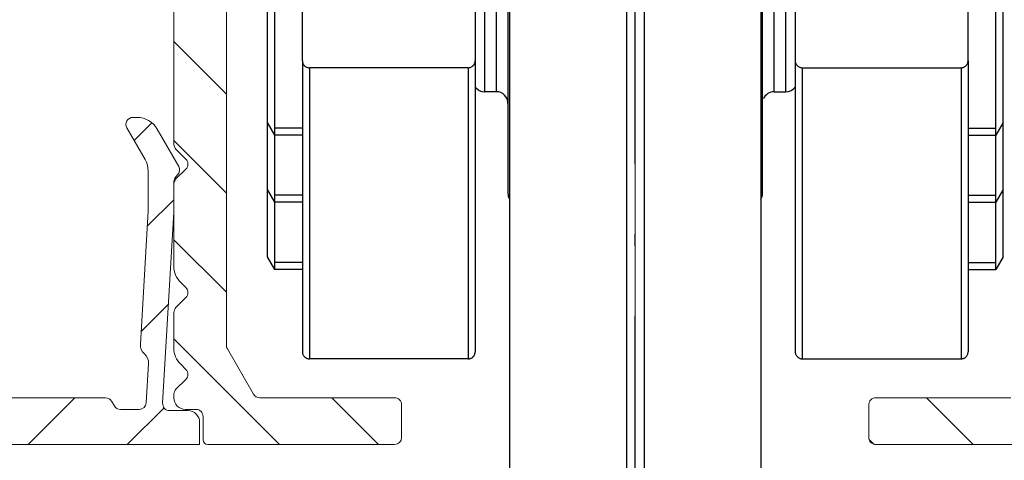
# Model space of a CAD drawing. Extents: x 22 to 186, y 66 to 230.
# Drawn here: x 84 to 126, y 125 to 144 of the extents above; entities that cross this region are included whole.
import ezdxf

# ---------------------------------------------------------------- set-up
doc = ezdxf.new("R2010")
doc.units = 0
doc.linetypes.add('DASHDOT', pattern=[18.5, 12, -3, 0.5, -3])
for name, color, linetype, lineweight in [('HAWA1', 2, 'CONTINUOUS', 0), ('Hawa2', 9, 'CONTINUOUS', 0), ('Hawa4', 4, 'CONTINUOUS', 0)]:
    doc.layers.add(name, color=color, linetype=linetype, lineweight=lineweight)
doc.layers.add('Hawa5', color=1, linetype='CONTINUOUS')
doc.layers.add('Hawa6', color=3, linetype='CONTINUOUS')

msp = doc.modelspace()

# ---------------------------------------------------------------- linework, layer by layer
at = {"layer": 'HAWA1'}
msp.add_line((110.282208, 100.467999), (110.282208, 159.567997), dxfattribs=at)
at = {"layer": 'Hawa2', "color": 9, "ltscale": 0.07955}
for p, q in [((90.532208, 142.717739), (92.782208, 140.467739)), ((90.532208, 138.475097), (92.782208, 136.225097)), ((90.532208, 134.232456), (92.782208, 131.982456))]:
    msp.add_line(p, q, dxfattribs=at)
at = {"layer": 'Hawa2', "color": 9, "ltscale": 0.026796}
msp.add_line((88.827123, 138.483219), (89.585034, 139.241127), dxfattribs=at)
at = {"layer": 'Hawa2', "color": 9, "ltscale": 0.040227}
msp.add_line((89.394416, 134.807869), (90.532208, 135.945659), dxfattribs=at)
at = {"layer": 'Hawa2', "color": 9, "ltscale": 0.041393}
msp.add_line((89.129252, 130.300064), (90.300022, 131.470833), dxfattribs=at)
at = {"layer": 'Hawa2', "color": 9, "ltscale": 0.15987}
msp.add_line((90.532208, 129.989818), (95.054027, 125.467998), dxfattribs=at)
at = {"layer": 'Hawa2', "color": 9, "ltscale": 0.070711}
for p, q in [((84.297186, 125.467998), (86.297186, 127.467998)), ((97.296667, 127.467998), (99.296667, 125.467998)), ((122.752511, 127.467998), (124.752511, 125.467998))]:
    msp.add_line(p, q, dxfattribs=at)
at = {"layer": 'Hawa2', "color": 9, "ltscale": 0.055522}
msp.add_line((88.539827, 125.467998), (90.110218, 127.038391), dxfattribs=at)
at = {"layer": 'Hawa2', "color": 9, "ltscale": 0.007183}
msp.add_line((120.294451, 125.683418), (120.497628, 125.480243), dxfattribs=at)
at = {"layer": 'Hawa4', "color": 4, "ltscale": 0.436364}
msp.add_line((92.782208, 129.713447), (92.782208, 147.167999), dxfattribs=at)
at = {"layer": 'Hawa4', "color": 4, "ltscale": 0.160037}
msp.add_line((90.532208, 144.717998), (90.532208, 138.316528), dxfattribs=at)
at = {"layer": 'Hawa4', "color": 4, "ltscale": 0.00433}
msp.add_line((88.951381, 139.467998), (88.778175, 139.467998), dxfattribs=at)
at = {"layer": 'Hawa4', "color": 4, "ltscale": 0.038993}
msp.add_line((89.298234, 137.667232), (88.518368, 139.017997), dxfattribs=at)
at = {"layer": 'Hawa4', "color": 4, "ltscale": 0.04623}
msp.add_line((90.742016, 137.366527), (89.817406, 138.967998), dxfattribs=at)
at = {"layer": 'Hawa4', "color": 4, "ltscale": 0.015}
for p, q in [((91.04434, 137.68013), (90.620076, 138.104393)), ((90.620076, 136.831604), (91.04434, 137.255867)), ((91.04434, 131.755867), (90.620076, 131.331604)), ((91.04434, 128.255867), (90.620076, 127.831604))]:
    msp.add_line(p, q, dxfattribs=at)
at = {"layer": 'Hawa4', "color": 4, "ltscale": 0.042923}
msp.add_line((89.432208, 137.167232), (89.432208, 135.450325), dxfattribs=at)
at = {"layer": 'Hawa4', "color": 4, "ltscale": 0.002626}
msp.add_line((90.694341, 137.004394), (90.620076, 136.93013), dxfattribs=at)
at = {"layer": 'Hawa4', "color": 4, "ltscale": 0.0325}
msp.add_line((90.532208, 136.717998), (90.532208, 135.417999), dxfattribs=at)
at = {"layer": 'Hawa4', "color": 4, "ltscale": 0.087825}
msp.add_line((90.532208, 136.619468), (90.532208, 133.106475), dxfattribs=at)
at = {"layer": 'Hawa4', "color": 4, "ltscale": 0.142485}
msp.add_line((89.432208, 135.450325), (89.097527, 129.760746), dxfattribs=at)
at = {"layer": 'Hawa4', "color": 4, "ltscale": 0.204913}
msp.add_line((90.532208, 135.417999), (90.050892, 127.235614), dxfattribs=at)
at = {"layer": 'Hawa4', "color": 4, "ltscale": 0.007751}
for p, q in [((90.825102, 132.399368), (91.04434, 132.18013)), ((90.825102, 128.899368), (91.04434, 128.68013))]:
    msp.add_line(p, q, dxfattribs=at)
at = {"layer": 'Hawa4', "color": 4, "ltscale": 0.037825}
msp.add_line((90.532208, 131.119468), (90.532208, 129.606475), dxfattribs=at)
at = {"layer": 'Hawa4', "color": 4, "ltscale": 0.05616}
msp.add_line((92.822401, 129.563446), (93.945606, 127.618), dxfattribs=at)
at = {"layer": 'Hawa4', "color": 4, "ltscale": 0.042279}
msp.add_line((89.350551, 127.250381), (89.44986, 128.938636), dxfattribs=at)
at = {"layer": 'Hawa4', "color": 4, "ltscale": 0.12567}
msp.add_line((82.582208, 127.467998), (87.609003, 127.467998), dxfattribs=at)
at = {"layer": 'Hawa4', "color": 4, "ltscale": 0.005773}
msp.add_line((87.868811, 127.317997), (87.984281, 127.118), dxfattribs=at)
at = {"layer": 'Hawa4', "color": 4, "ltscale": 0.003787}
msp.add_line((90.532208, 127.619468), (90.532208, 127.467998), dxfattribs=at)
at = {"layer": 'Hawa4', "color": 4, "ltscale": 0.14442}
for p, q in [((99.982208, 127.467998), (94.205413, 127.467998)), ((120.582208, 127.467998), (126.359004, 127.467998))]:
    msp.add_line(p, q, dxfattribs=at)
at = {"layer": 'Hawa4', "color": 4, "ltscale": 0.020174}
msp.add_line((88.244089, 126.967998), (89.051068, 126.967998), dxfattribs=at)
at = {"layer": 'Hawa4', "color": 4, "ltscale": 0.019546}
msp.add_line((90.350374, 126.917999), (91.132209, 126.917999), dxfattribs=at)
at = {"layer": 'Hawa4', "color": 4, "ltscale": 0.01125}
msp.add_line((91.032208, 126.967998), (91.482208, 126.967998), dxfattribs=at)
at = {"layer": 'Hawa4', "color": 4, "ltscale": 0.035}
for p, q in [((100.282208, 127.167999), (100.282208, 125.767997)), ((120.282208, 127.167999), (120.282208, 125.767997))]:
    msp.add_line(p, q, dxfattribs=at)
at = {"layer": 'Hawa4', "color": 4, "ltscale": 0.025}
msp.add_line((91.782208, 126.667999), (91.782208, 125.667999), dxfattribs=at)
at = {"layer": 'Hawa4', "color": 4, "ltscale": 0.02375}
msp.add_line((91.632209, 126.417999), (91.632209, 125.467998), dxfattribs=at)
at = {"layer": 'Hawa4', "color": 4, "ltscale": 0.4675}
msp.add_line((91.632209, 125.467998), (72.932208, 125.467998), dxfattribs=at)
at = {"layer": 'Hawa4', "color": 4, "ltscale": 0.2}
for p, q in [((91.982208, 125.467998), (99.982208, 125.467998)), ((128.582208, 125.467998), (120.582208, 125.467998))]:
    msp.add_line(p, q, dxfattribs=at)
at = {"layer": 'Hawa4', "color": 4}
for centre, radius, start, end in [((88.778175, 139.167999), 0.3, 90.000003, 209.999999), ((88.951381, 138.467998), 1, 30, 90.000003), ((90.832209, 138.316528), 0.3, 179.999991, 224.999995), ((88.432208, 137.167232), 1, 0, 30), ((90.832209, 137.467998), 0.3, 314.99999, 45), ((90.482208, 137.216526), 0.3, 314.99999, 30), ((90.832209, 136.717998), 0.3, 135, 180.000005), ((90.832209, 136.619468), 0.3, 135, 180.000005), ((91.532208, 133.106475), 1, 180.000005, 224.999995), ((90.832209, 131.967998), 0.3, 314.99999, 45), ((90.832209, 131.119468), 0.3, 135, 180.000005), ((89.596664, 129.731384), 0.5, 176.633541, 229.763629), ((91.532208, 129.606475), 1, 180.000005, 224.999995), ((93.082209, 129.713447), 0.3, 180.000005, 209.999999), ((88.950723, 128.967998), 0.5, 356.633546, 49.763641), ((90.832209, 128.467998), 0.3, 314.99999, 45), ((90.832209, 127.619468), 0.3, 135, 180.000005), ((87.609003, 127.167999), 0.3, 30, 90.000003), ((91.032208, 127.467998), 0.5, 180.000005, 270.000001), ((94.205413, 127.767997), 0.3, 209.999999, 270.000001), ((99.982208, 127.167999), 0.3, 0, 90.000003), ((120.582208, 127.167999), 0.3, 90.000003, 180.000005), ((88.244089, 127.267997), 0.3, 209.999999, 270.000001), ((89.051068, 127.267997), 0.3, 270.000001, 356.633546), ((90.350374, 127.217998), 0.3, 176.633541, 270.000001), ((91.132209, 126.417999), 0.5, 0, 90.000003), ((91.482208, 126.667999), 0.3, 0, 90.000003), ((91.982208, 125.667999), 0.2, 180.000005, 270.000001), ((99.982208, 125.767997), 0.3, 270.000001, 360), ((120.582208, 125.767997), 0.3, 179.999991, 270.000001)]:
    msp.add_arc(centre, radius, start, end, dxfattribs=at)
at = {"layer": 'Hawa5', "color": 1, "linetype": 'DASHDOT'}
msp.add_line((110.282208, 100.467999), (110.282208, 206.264049), dxfattribs=at)
at = {"layer": 'Hawa5', "color": 1}
for p, q in [((104.902208, 159.567997), (104.902208, 100.467999)), ((109.902208, 159.567997), (109.902208, 100.467999)), ((110.662208, 159.567997), (110.662208, 100.467999)), ((115.662208, 159.567997), (115.662208, 100.467999))]:
    msp.add_line(p, q, dxfattribs=at)
at = {"layer": 'Hawa6', "color": 3}
for p, q in [((96.032208, 141.892303), (96.032208, 164.967998)), ((124.532208, 141.892303), (124.532208, 164.967998))]:
    msp.add_line(p, q, dxfattribs=at)
at = {"layer": 'Hawa6', "color": 3, "ltscale": 0.134378}
for p, q in [((103.432208, 147.26744), (103.432208, 141.892303)), ((117.132209, 147.26744), (117.132209, 141.892303))]:
    msp.add_line(p, q, dxfattribs=at)
at = {"layer": 'Hawa6', "color": 3, "ltscale": 0.25875}
for p, q in [((104.832209, 146.567997), (104.832209, 136.217998)), ((115.732208, 136.217998), (115.732208, 146.567997))]:
    msp.add_line(p, q, dxfattribs=at)
at = {"layer": 'Hawa6', "color": 3, "ltscale": 0.101637}
for p, q in [((103.832208, 145.368), (103.832208, 141.302501)), ((104.332209, 145.368), (104.332209, 141.302501))]:
    msp.add_line(p, q, dxfattribs=at)
at = {"layer": 'Hawa6', "color": 3, "ltscale": 0.12}
for p, q in [((116.232208, 140.567997), (116.232208, 145.368)), ((116.732209, 140.567997), (116.732209, 145.368))]:
    msp.add_line(p, q, dxfattribs=at)
at = {"layer": 'Hawa6', "color": 3, "ltscale": 0.067812}
for p, q in [((94.843977, 144.710136), (94.843977, 141.997673)), ((125.720439, 141.997673), (125.720439, 144.710136))]:
    msp.add_line(p, q, dxfattribs=at)
at = {"layer": 'Hawa6', "color": 3, "ltscale": 0.055606}
for p, q in [((94.532208, 144.170139), (94.532208, 141.945919)), ((126.032208, 141.945919), (126.032208, 144.170139))]:
    msp.add_line(p, q, dxfattribs=at)
at = {"layer": 'Hawa6', "color": 3, "ltscale": 0.067395}
for p, q in [((94.532208, 141.945919), (94.532208, 139.250137)), ((126.032208, 139.250137), (126.032208, 141.945919)), ((94.532208, 139.070545), (94.532208, 136.374763)), ((126.032208, 136.374763), (126.032208, 139.070545))]:
    msp.add_line(p, q, dxfattribs=at)
at = {"layer": 'Hawa6', "color": 3, "ltscale": 0.082188}
for p, q in [((94.843977, 141.997673), (94.843977, 138.710136)), ((125.720439, 138.710136), (125.720439, 141.997673))]:
    msp.add_line(p, q, dxfattribs=at)
at = {"layer": 'Hawa6', "color": 3, "ltscale": 0.311499}
for p, q in [((96.032208, 141.892303), (96.032208, 129.432354)), ((103.432208, 141.892303), (103.432208, 129.432354)), ((117.132209, 141.892303), (117.132209, 129.432354)), ((124.532208, 141.892303), (124.532208, 129.432354)), ((96.332208, 141.593681), (96.332208, 129.133735)), ((103.132208, 141.593681), (103.132208, 129.133735)), ((117.432208, 141.593681), (117.432208, 129.133735)), ((124.232209, 141.593681), (124.232209, 129.133735))]:
    msp.add_line(p, q, dxfattribs=at)
at = {"layer": 'Hawa6', "color": 3, "ltscale": 0.17}
for p, q in [((103.132208, 141.593681), (96.332208, 141.593681)), ((117.432208, 141.593681), (124.232209, 141.593681)), ((103.132208, 129.133735), (96.332208, 129.133735)), ((117.432208, 129.133735), (124.232209, 129.133735))]:
    msp.add_line(p, q, dxfattribs=at)
at = {"layer": 'Hawa6', "color": 3, "ltscale": 0.018363}
for p, q in [((103.832208, 141.302501), (103.832208, 140.567997)), ((104.332209, 141.302501), (104.332209, 140.567997))]:
    msp.add_line(p, q, dxfattribs=at)
at = {"layer": 'Hawa6', "color": 3, "ltscale": 0.0125}
for p, q in [((104.332209, 140.567997), (103.832208, 140.567997)), ((116.232208, 140.567997), (116.732209, 140.567997))]:
    msp.add_line(p, q, dxfattribs=at)
at = {"layer": 'Hawa6', "color": 3, "ltscale": 0.015588}
for p, q in [((94.532208, 139.250137), (94.843977, 138.710136)), ((126.032208, 139.250137), (125.720439, 138.710136)), ((94.532208, 136.374763), (94.843977, 135.834766)), ((126.032208, 136.374763), (125.720439, 135.834766)), ((94.532208, 133.499393), (94.843977, 132.959392)), ((126.032208, 133.499393), (125.720439, 132.959392))]:
    msp.add_line(p, q, dxfattribs=at)
at = {"layer": 'Hawa6', "color": 3, "ltscale": 0.00449}
for p, q in [((94.532208, 139.250129), (94.532208, 139.070545)), ((126.032208, 139.070545), (126.032208, 139.250129)), ((94.532208, 136.374755), (94.532208, 136.195171)), ((126.032208, 136.195171), (126.032208, 136.374755))]:
    msp.add_line(p, q, dxfattribs=at)
at = {"layer": 'Hawa6', "color": 3, "ltscale": 0.029706}
for p, q in [((96.0322, 138.710136), (94.843977, 138.710136)), ((124.532208, 138.710136), (125.720439, 138.710136)), ((96.0322, 135.834766), (94.843977, 135.834766)), ((124.532208, 135.834766), (125.720439, 135.834766)), ((96.0322, 132.959392), (94.843977, 132.959392)), ((124.532208, 132.959392), (125.720439, 132.959392))]:
    msp.add_line(p, q, dxfattribs=at)
at = {"layer": 'Hawa6', "color": 3, "ltscale": 0.071879}
for p, q in [((94.843977, 138.70993), (94.843977, 135.834766)), ((94.843977, 135.83456), (94.843977, 132.959392))]:
    msp.add_line(p, q, dxfattribs=at)
at = {"layer": 'Hawa6', "color": 3, "ltscale": 0.0297}
for p, q in [((96.032199, 139.010135), (94.844208, 139.010135)), ((124.532208, 139.010135), (125.720208, 139.010135)), ((96.032199, 136.134765), (94.844208, 136.134765)), ((124.532208, 136.134765), (125.720208, 136.134765)), ((96.032199, 133.259391), (94.844208, 133.259391)), ((124.532208, 133.259391), (125.720208, 133.259391))]:
    msp.add_line(p, q, dxfattribs=at)
at = {"layer": 'Hawa6', "color": 3, "ltscale": 0.07188}
for p, q in [((125.720439, 135.834766), (125.720439, 138.709964)), ((125.720439, 132.959392), (125.720439, 135.83459))]:
    msp.add_line(p, q, dxfattribs=at)
at = {"layer": 'Hawa6', "color": 3, "ltscale": 0.067394}
for p, q in [((94.532208, 136.195171), (94.532208, 133.499393)), ((126.032208, 133.499393), (126.032208, 136.195171))]:
    msp.add_line(p, q, dxfattribs=at)
at = {"layer": 'Hawa6', "color": 3}
for points in [[(96.032208, 141.892303), (96.033211, 141.867904), (96.036213, 141.843673), (96.041194, 141.819763), (96.04812, 141.796341), (96.056949, 141.773552), (96.067617, 141.75156), (96.08006, 141.730503), (96.09419, 141.710529), (96.109918, 141.691768), (96.127135, 141.674346), (96.145732, 141.658378), (96.165579, 141.643982), (96.186551, 141.63124), (96.208499, 141.620254), (96.231285, 141.611087), (96.254747, 141.603809), (96.278736, 141.598465), (96.303083, 141.595092), (96.332208, 141.593681)], [(103.132208, 141.593681), (103.156773, 141.594684), (103.181173, 141.597686), (103.205242, 141.602668), (103.228821, 141.609592), (103.251748, 141.618412), (103.273871, 141.629074), (103.295039, 141.641498), (103.315113, 141.655601), (103.333955, 141.671291), (103.351444, 141.688461), (103.367457, 141.706993), (103.381894, 141.726764), (103.394654, 141.747638), (103.405657, 141.769477), (103.414827, 141.792133), (103.422106, 141.81546), (103.427444, 141.839294), (103.430808, 141.863487), (103.432208, 141.892303)], [(117.132209, 141.892303), (117.133212, 141.867904), (117.136212, 141.843673), (117.141194, 141.819763), (117.14812, 141.796341), (117.156949, 141.773552), (117.167617, 141.75156), (117.18006, 141.730503), (117.19419, 141.710529), (117.209918, 141.691768), (117.227136, 141.674346), (117.245732, 141.658378), (117.26558, 141.643982), (117.286551, 141.63124), (117.308499, 141.620254), (117.331284, 141.611087), (117.354747, 141.603809), (117.378735, 141.598465), (117.403083, 141.595092), (117.432208, 141.593681)], [(124.232209, 141.593681), (124.256774, 141.594684), (124.281173, 141.597686), (124.305241, 141.602668), (124.328822, 141.609592), (124.351748, 141.618412), (124.373872, 141.629074), (124.395039, 141.641498), (124.415114, 141.655601), (124.433955, 141.671291), (124.451444, 141.688461), (124.467458, 141.706993), (124.481894, 141.726764), (124.494655, 141.747638), (124.505658, 141.769477), (124.514827, 141.792133), (124.522107, 141.81546), (124.527444, 141.839294), (124.530808, 141.863487), (124.532208, 141.892303)], [(103.432208, 134.807495), (103.432156, 134.813083), (103.431998, 134.818668)], [(96.032208, 129.432354), (96.033211, 129.407959), (96.036213, 129.383724), (96.041194, 129.359817), (96.04812, 129.336391), (96.056949, 129.313606), (96.067617, 129.291614), (96.08006, 129.270557), (96.09419, 129.250583), (96.109918, 129.231819), (96.127135, 129.214397), (96.145732, 129.198432), (96.165579, 129.184032), (96.186551, 129.171295), (96.208499, 129.160305), (96.231285, 129.151142), (96.254747, 129.143859), (96.278736, 129.138515), (96.303083, 129.135147), (96.332208, 129.133735)], [(103.132208, 129.133735), (103.156773, 129.134738), (103.181173, 129.137741), (103.205242, 129.142719), (103.228821, 129.149643), (103.251748, 129.158466), (103.273871, 129.169124), (103.295039, 129.181549), (103.315113, 129.195655), (103.333955, 129.211345), (103.351444, 129.228515), (103.367457, 129.247043), (103.381894, 129.266815), (103.394654, 129.287689), (103.405657, 129.309532), (103.414827, 129.332187), (103.422106, 129.355514), (103.427444, 129.379348), (103.430808, 129.403537), (103.432208, 129.432354)], [(117.132209, 129.432354), (117.133212, 129.407959), (117.136212, 129.383724), (117.141194, 129.359817), (117.14812, 129.336391), (117.156949, 129.313606), (117.167617, 129.291614), (117.18006, 129.270557), (117.19419, 129.250583), (117.209918, 129.231819), (117.227136, 129.214397), (117.245732, 129.198432), (117.26558, 129.184032), (117.286551, 129.171295), (117.308499, 129.160305), (117.331284, 129.151142), (117.354747, 129.143859), (117.378735, 129.138515), (117.403083, 129.135147), (117.432208, 129.133735)], [(124.232209, 129.133735), (124.256774, 129.134738), (124.281173, 129.137741), (124.305241, 129.142719), (124.328822, 129.149643), (124.351748, 129.158466), (124.373872, 129.169124), (124.395039, 129.181549), (124.415114, 129.195655), (124.433955, 129.211345), (124.451444, 129.228515), (124.467458, 129.247043), (124.481894, 129.266815), (124.494655, 129.287689), (124.505658, 129.309532), (124.514827, 129.332187), (124.522107, 129.355514), (124.527444, 129.379348), (124.530808, 129.403537), (124.532208, 129.432354)]]:
    msp.add_lwpolyline(points, dxfattribs=at)
for centre, radius, start, end in [((103.83221, 141.068004), 0.500004, 216.862031, 269.999755), ((104.332209, 140.067997), 0.5, 0, 90.000003), ((116.232238, 140.067947), 0.50005, 90.003342, 157.045993), ((116.732205, 141.068), 0.500004, 270.000247, 323.121225), ((105.332216, 136.218025), 0.500009, 180.002846, 210.77558), ((115.232201, 136.218025), 0.500009, 329.201458, 359.997141)]:
    msp.add_arc(centre, radius, start, end, dxfattribs=at)

doc.saveas('drawing.dxf')
